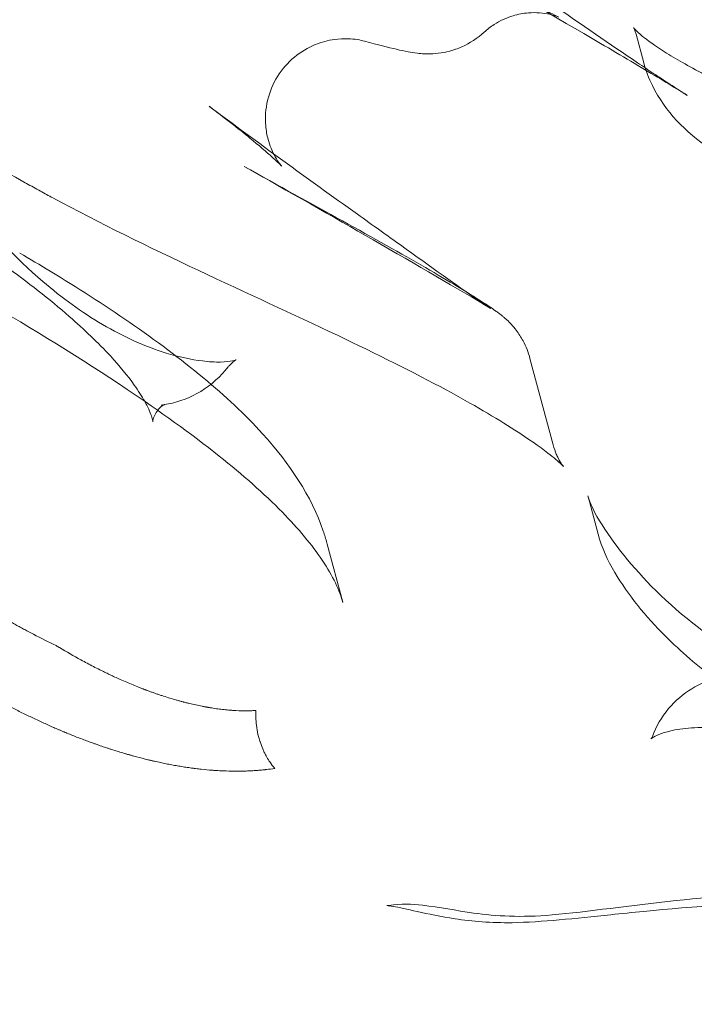
# Model space of a CAD drawing. Extents: x 0 to 1200, y 0 to 487.
# Drawn here: x 692 to 699, y 337 to 347 of the extents above; entities that cross this region are included whole.
import ezdxf

# ---------------------------------------------------------------- set-up
doc = ezdxf.new("R2010")
doc.units = 0
doc.header["$MEASUREMENT"] = 0
doc.header["$PDMODE"] = 64
doc.styles.get("Standard").update_dxf_attribs({"font": 'Helvetica LT 57 Condensed_0.ttf'})
doc.dimstyles.new('FEET-METERS', dxfattribs={"dimtxt": 12, "dimasz": 7, "dimexe": 3, "dimexo": 3, "dimgap": 3, "dimtad": 0, "dimdec": 1, "dimzin": 3, "dimdsep": 46, "dimlunit": 4, "dimtxsty": 'Standard', "dimcen": 0.09, "dimadec": 0, "dimazin": 0, "dimtfac": 2, "dimtdec": 1, "dimtofl": 0, "dimtmove": 0, "dimatfit": 3, "dimfxl": 1, "dimfrac": 2, "dimtolj": 1, "dimtzin": 3, "dimarcsym": 0})

# ---------------------------------------------------------------- blocks, each defined once
blk = doc.blocks.new('*D57')
at = {"color": 0, "lineweight": -2, "transparency": 16777216}
for p, q in [((501.1854, 264.8128), (501.1854, 471.6824)), ((1017.124, 272.5107), (1017.124, 471.6824)), ((508.1854, 468.6824), (647.2112, 468.6824)), ((1010.124, 468.6824), (749.3793, 468.6824))]:
    blk.add_line(p, q, dxfattribs=at)
at = {"color": 0, "lineweight": 0, "transparency": 16777216}
for points in [[(508.1854, 469.8491), (508.1854, 467.5158), (501.1854, 468.6824)], [(1010.124, 469.8491), (1010.124, 467.5158), (1017.124, 468.6824)]]:
    blk.add_solid(points, dxfattribs=at)
at = {"layer": 'DEFPOINTS', "color": 0, "lineweight": 0, "transparency": 16777216}
for p in [(501.1854, 468.6824), (1017.124, 269.5107), (501.1854, 261.8128)]:
    blk.add_point(p, dxfattribs=at)
at = {"color": 0, "lineweight": 0, "transparency": 16777216, "insert": (698.2953, 468.6824), "char_height": 12, "attachment_point": 5}
blk.add_mtext('\\A1;43\'-0" [13.1M]', dxfattribs=at)
blk = doc.blocks.new('*D58')
at = {"color": 0, "lineweight": -2, "transparency": 16777216}
for p, q in [((698.2825, 438.2254), (459.334, 438.2254)), ((462.334, 431.2254), (462.334, 269.7681)), ((462.334, 56.2262), (462.334, 175.8185)), ((797.311, 49.2262), (459.334, 49.2262))]:
    blk.add_line(p, q, dxfattribs=at)
at = {"color": 0, "lineweight": 0, "transparency": 16777216}
for points in [[(461.1673, 431.2254), (463.5006, 431.2254), (462.334, 438.2254)], [(461.1673, 56.2262), (463.5006, 56.2262), (462.334, 49.2262)]]:
    blk.add_solid(points, dxfattribs=at)
at = {"layer": 'DEFPOINTS', "color": 0, "lineweight": 0, "transparency": 16777216}
for p in [(701.2825, 438.2254), (462.334, 49.2262), (800.311, 49.2262)]:
    blk.add_point(p, dxfattribs=at)
at = {"color": 0, "lineweight": 0, "transparency": 16777216, "insert": (462.334, 222.7933), "char_height": 12, "attachment_point": 5, "rotation": 90}
blk.add_mtext('\\A1;32\'-5" [9.9M]', dxfattribs=at)
blk = doc.blocks.new('new block')
at = {"color": 0, "linetype": 'Continuous', "lineweight": 0}
for p, q in [((698.4571, 346.1467), (698.3822, 346.426)), ((697.5779, 342.4394), (697.3529, 343.2793)), ((697.9293, 341.8918), (697.9146, 341.9467)), ((697.9293, 341.8917), (697.9293, 341.8918)), ((698.0143, 341.5747), (697.9293, 341.8917)), ((695.3859, 341.4768), (695.3826, 341.4888)), ((695.3859, 341.4767), (695.3859, 341.4768)), ((695.537, 340.9128), (695.3859, 341.4767)), ((695.5376, 340.9104), (695.537, 340.9128))]:
    blk.add_line(p, q, dxfattribs=at)
for points, knots in [([(697.5661, 346.719), (697.8441, 346.5237), (698.1348, 346.3234), (698.4505, 346.1112), (698.5046, 346.0752), (698.6036, 346.0095), (698.6493, 345.9793), (698.7477, 345.9149), (698.7954, 345.8841), (698.8514, 345.8481), (698.8666, 345.8384), (698.8764, 345.8322), (698.8778, 345.8314), (698.8778, 345.8314), (698.8746, 345.8334), (698.8558, 345.8451), (698.8294, 345.8615), (698.7418, 345.9153), (698.6684, 345.96), (698.43, 346.1037), (698.2406, 346.2162), (697.6082, 346.5875), (697.1158, 346.8709), (695.8562, 347.5889), (695.0542, 348.0411), (693.1683, 349.0982), (692.0412, 349.7253), (690.6039, 350.5283), (690.3602, 350.6646), (690.1142, 350.8026)], [0, 0, 0, 0, 1.01929, 1.01929, 1.235421, 1.235421, 1.440505, 1.440505, 1.735588, 1.735588, 1.970942, 1.970942, 2.07645, 2.07645, 2.235569, 2.235569, 2.60636, 2.60636, 3.208792, 3.208792, 4.400773, 4.400773, 6.928669, 6.928669, 10.538728, 10.538728, 14.9973, 14.9973, 15.893719, 15.893719, 15.893719, 15.893719]), ([(692.4558, 344.984), (691.4458, 345.5504), (690.358, 346.1566), (688.1495, 347.3897), (687.0222, 348.0212), (684.882, 349.2465), (683.8775, 349.8327), (682.8804, 350.427)], [0, 0, 0, 0, 4.345557, 4.345557, 8.316353, 8.316353, 11.812177, 11.812177, 11.812177, 11.812177]), ([(697.1308, 346.8672), (697.2327, 346.8092), (697.3241, 346.7574), (697.4707, 346.6755), (697.5291, 346.6436), (697.6062, 346.603), (697.631, 346.5911), (697.6338, 346.5898), (697.6339, 346.5898), (697.6339, 346.5898), (697.6261, 346.5939), (697.5856, 346.6069), (697.5671, 346.6124), (697.5166, 346.6235), (697.483, 346.6291), (697.4122, 346.6343), (697.3752, 346.6344), (697.2886, 346.6274), (697.2378, 346.618), (697.1246, 346.584), (697.0621, 346.5552), (696.971, 346.4965), (696.9385, 346.4714), (696.9084, 346.4438)], [0, 0, 0, 0, 0.58929, 0.58929, 1.125312, 1.125312, 1.568458, 1.568458, 1.592865, 1.592865, 1.852522, 1.852522, 1.978955, 1.978955, 2.115218, 2.115218, 2.238495, 2.238495, 2.399132, 2.399132, 2.606219, 2.606219, 2.730422, 2.730422, 2.730422, 2.730422]), ([(696.9084, 346.4438), (696.8443, 346.3851), (696.7695, 346.3365), (696.6716, 346.2935), (696.6522, 346.2858), (696.6326, 346.279)], [0, 0, 0, 0, 0.2650221, 0.2650221, 0.3291739, 0.3291739, 0.3291739, 0.3291739]), ([(698.3823, 346.4257), (698.3724, 346.4626), (698.3583, 346.4855), (698.3564, 346.4884), (698.3563, 346.4885), (698.3563, 346.4885), (698.3785, 346.4602), (698.4725, 346.3809), (698.5381, 346.3324), (698.719, 346.2143), (698.8437, 346.1411), (699.1597, 345.9718), (699.3631, 345.8726), (699.8549, 345.6574), (700.157, 345.5418), (700.8451, 345.3318), (701.2461, 345.2439), (701.8227, 345.1838), (702.0006, 345.1742), (702.1764, 345.1735)], [0, 0, 0, 0, 0.466184, 0.466184, 0.501374, 0.501374, 1.075741, 1.075741, 1.590799, 1.590799, 2.225727, 2.225727, 3.028548, 3.028548, 4.042224, 4.042224, 5.248462, 5.248462, 5.781907, 5.781907, 5.781907, 5.781907]), ([(695.7475, 346.3572), (695.7288, 346.3623), (695.7053, 346.3677), (695.6517, 346.3764), (695.6211, 346.3796), (695.5467, 346.3824), (695.5016, 346.3804), (695.3939, 346.3654), (695.3303, 346.3484), (695.1975, 346.2941), (695.1282, 346.2525), (695.0036, 346.1488), (694.9476, 346.0845), (694.8595, 345.9428), (694.8266, 345.8636), (694.7881, 345.7017), (694.7821, 345.6169), (694.7932, 345.4907), (694.8012, 345.4462), (694.8124, 345.4042)], [0, 0, 0, 0, 0.100251, 0.100251, 0.206024, 0.206024, 0.348296, 0.348296, 0.547476, 0.547476, 0.787691, 0.787691, 1.039936, 1.039936, 1.293734, 1.293734, 1.547063, 1.547063, 1.687595, 1.687595, 1.687595, 1.687595]), ([(696.6316, 346.2787), (696.5574, 346.2529), (696.479, 346.2388), (696.3529, 346.2318), (696.3018, 346.2348), (696.2255, 346.2433), (696.1965, 346.2482), (696.1301, 346.261), (696.0959, 346.269), (695.9764, 346.2979), (695.8798, 346.3213), (695.7476, 346.3572)], [0, 0, 0, 0, 0.244867, 0.244867, 0.443776, 0.443776, 0.61246, 0.61246, 0.881262, 0.881262, 1.47962, 1.47962, 1.47962, 1.47962]), ([(700.8299, 344.6511), (700.4868, 344.7124), (700.1535, 344.8052), (699.5707, 345.029), (699.3124, 345.1593), (698.8641, 345.4753), (698.6644, 345.6733), (698.5059, 345.9962), (698.4776, 346.0702), (698.4571, 346.1466)], [0, 0, 0, 0, 1.062118, 1.062118, 2.085799, 2.085799, 3.164185, 3.164185, 3.459977, 3.459977, 3.459977, 3.459977]), ([(693.6149, 342.8636), (693.5881, 342.9116), (693.554, 342.9652), (693.4505, 343.11), (693.3711, 343.2061), (693.1647, 343.4296), (693.0288, 343.5596), (692.6907, 343.8545), (692.4781, 344.0203), (691.9734, 344.3839), (691.6717, 344.5798), (690.9734, 345.0066), (690.5689, 345.2337), (689.9069, 345.5797), (689.637, 345.7126), (689.3857, 345.8264)], [0.438755, 0.438755, 0.438755, 0.438755, 0.732629, 0.732629, 1.201866, 1.201866, 1.818468, 1.818468, 2.635295, 2.635295, 3.698828, 3.698828, 5.104651, 5.104651, 6.099672, 6.099672, 6.099672, 6.099672]), ([(694.8124, 345.4043), (694.8203, 345.3746), (694.83, 345.346), (694.8499, 345.2963), (694.86, 345.2745), (694.8859, 345.2246), (694.9017, 345.1998), (694.9231, 345.169), (694.9303, 345.1597), (694.9403, 345.1473), (694.9425, 345.1449), (694.9425, 345.1449), (694.9425, 345.1449), (694.9421, 345.1454), (694.9369, 345.1509), (694.9133, 345.1747), (694.8865, 345.2004), (694.797, 345.2817), (694.7216, 345.3466), (694.5219, 345.5106), (694.3882, 345.6154), (694.2402, 345.7255)], [0, 0, 0, 0, 0.099316, 0.099316, 0.186322, 0.186322, 0.323165, 0.323165, 0.434144, 0.434144, 0.558001, 0.558001, 0.565683, 0.565683, 0.761593, 0.761593, 1.13722, 1.13722, 1.794149, 1.794149, 2.664815, 2.664815, 2.664815, 2.664815]), ([(695.5376, 340.9104), (695.5075, 341.0228), (695.4407, 341.167), (695.2387, 341.4683), (695.1063, 341.6275), (694.7737, 341.967), (694.5641, 342.1511), (694.0622, 342.5512), (693.7581, 342.7687), (692.9996, 343.2786), (692.5282, 343.5686), (691.4373, 344.1932), (690.8017, 344.5272), (689.6836, 345.0448), (689.174, 345.2522), (688.7456, 345.3859)], [0, 0, 0, 0, 0.862503, 0.862503, 1.684009, 1.684009, 2.614834, 2.614834, 3.760877, 3.760877, 5.398722, 5.398722, 7.539081, 7.539081, 9.365195, 9.365195, 9.365195, 9.365195]), ([(694.5814, 345.1421), (694.9094, 344.9564), (695.2353, 344.7777), (695.8306, 344.4488), (696.1079, 344.294), (696.5667, 344.0285), (696.755, 343.9141), (696.937, 343.797), (696.98, 343.7683), (697.0285, 343.7339), (697.0388, 343.7265), (697.059, 343.7114), (697.0684, 343.7042), (697.087, 343.6892), (697.0947, 343.6828), (697.1114, 343.6685), (697.1201, 343.6607), (697.1428, 343.6394), (697.1577, 343.6245), (697.1882, 343.5911), (697.204, 343.5723), (697.2434, 343.5205), (697.2658, 343.4858), (697.3142, 343.3961), (697.3371, 343.3385), (697.353, 343.2794)], [0, 0, 0, 0, 1.143936, 1.143936, 2.290381, 2.290381, 3.419471, 3.419471, 3.911137, 3.911137, 4.047785, 4.047785, 4.150425, 4.150425, 4.209361, 4.209361, 4.259881, 4.259881, 4.331394, 4.331394, 4.40771, 4.40771, 4.531901, 4.531901, 4.715745, 4.715745, 4.715745, 4.715745]), ([(696.9732, 343.7633), (696.6524, 343.9543), (696.2533, 344.1869), (695.4396, 344.6548), (695.0173, 344.8952), (694.5815, 345.1421)], [0, 0, 0, 0, 2.203034, 2.203034, 4.24418, 4.24418, 4.24418, 4.24418]), ([(697.678, 342.23), (697.678, 342.23), (697.6695, 342.2394), (697.6295, 342.2771), (697.5846, 342.3158), (697.4447, 342.4238), (697.3349, 342.5009), (697.0212, 342.7029), (696.7937, 342.8359), (696.2268, 343.1422), (695.8667, 343.3213), (695.0592, 343.7055), (694.5961, 343.9167), (693.6604, 344.3566), (693.1785, 344.5914), (692.6834, 344.8584), (692.6435, 344.8801), (692.6037, 344.9019)], [0.675219, 0.675219, 0.675219, 0.675219, 1.003663, 1.003663, 1.550483, 1.550483, 2.330617, 2.330617, 3.449228, 3.449228, 4.827568, 4.827568, 6.363618, 6.363618, 7.942585, 7.942585, 8.081541, 8.081541, 8.081541, 8.081541]), ([(691.8669, 344.8148), (692.1079, 344.524), (692.3606, 344.2546), (692.8121, 343.8661), (693.0059, 343.7253), (693.4099, 343.488), (693.6229, 343.3928), (693.8225, 343.3313)], [0, 0, 0, 0, 1.270747, 1.270747, 2.150488, 2.150488, 3.059597, 3.059597, 3.059597, 3.059597]), ([(696.0956, 344.3799), (696.395, 344.1651), (696.6583, 343.9757), (696.8664, 343.8333), (696.9019, 343.8094), (696.9542, 343.775), (696.9735, 343.7631), (696.9735, 343.7631), (696.9735, 343.7631), (696.9733, 343.7632)], [0, 0, 0, 0, 1.535018, 1.535018, 1.92101, 1.92101, 2.300429, 2.300429, 2.320447, 2.320447, 2.320447, 2.320447]), ([(692.6971, 344.1262), (693.2202, 343.8099), (693.7373, 343.4611), (694.3947, 342.9163), (694.589, 342.7363), (695.0203, 342.2586), (695.2322, 341.9438), (695.3606, 341.5658), (695.3723, 341.5274), (695.3827, 341.4886)], [0, 0, 0, 0, 1.833953, 1.833953, 2.678396, 2.678396, 3.984892, 3.984892, 4.130964, 4.130964, 4.130964, 4.130964]), ([(693.8222, 343.3313), (693.947, 343.2929), (694.0683, 343.2668), (694.2397, 343.2461), (694.2995, 343.2432), (694.401, 343.245), (694.4422, 343.2503), (694.4673, 343.2554)], [0, 0, 0, 0, 0.563138, 0.563138, 0.908754, 0.908754, 1.26741, 1.26741, 1.26741, 1.26741]), ([(694.4673, 343.2554), (694.4916, 343.2603), (694.5018, 343.2647), (694.5018, 343.2647), (694.5001, 343.264), (694.4865, 343.2564), (694.4591, 343.2372), (694.431, 343.2044), (694.428, 343.2007), (694.425, 343.1969)], [0, 0, 0, 0, 0.338736, 0.338736, 0.480764, 0.480764, 0.985398, 0.985398, 1.047488, 1.047488, 1.047488, 1.047488]), ([(694.4252, 343.1971), (694.3526, 343.1041), (694.2614, 343.0214), (694.0623, 342.9004), (693.9544, 342.8587), (693.8222, 342.8322), (693.7993, 342.8284), (693.7764, 342.8255)], [0, 0, 0, 0, 0.3834414, 0.3834414, 0.7407947, 0.7407947, 0.8145657, 0.8145657, 0.8145657, 0.8145657]), ([(693.6872, 342.6975), (693.6797, 342.7255), (693.663, 342.7712), (693.6289, 342.8378), (693.6222, 342.8505), (693.6149, 342.8636)], [0, 0, 0, 0, 0.3585985, 0.3585985, 0.4387555, 0.4387555, 0.4387555, 0.4387555]), ([(693.7769, 342.8256), (693.799, 342.8285), (693.8089, 342.8321), (693.8089, 342.8321), (693.8087, 342.832), (693.8057, 342.8308), (693.7905, 342.8235), (693.7473, 342.7866), (693.7197, 342.7485), (693.6985, 342.6962), (693.6953, 342.6785), (693.6943, 342.6694)], [0, 0, 0, 0, 0.255343, 0.255343, 0.288228, 0.288228, 0.592606, 0.592606, 1.037555, 1.037555, 1.317805, 1.317805, 1.317805, 1.317805]), ([(693.6942, 342.6694), (693.694, 342.6671), (693.6938, 342.6654), (693.6938, 342.6632), (693.6938, 342.6627), (693.6938, 342.6627)], [1.3183741, 1.3183741, 1.3183741, 1.3183741, 1.3888268, 1.3888268, 1.4549774, 1.4549774, 1.4549774, 1.4549774]), ([(697.6084, 342.3505), (697.6143, 342.3367), (697.6201, 342.3242), (697.6404, 342.2839), (697.6534, 342.2638), (697.6724, 342.2364), (697.6775, 342.2306), (697.678, 342.23), (697.678, 342.23), (697.678, 342.23)], [0.1429323, 0.1429323, 0.1429323, 0.1429323, 0.2206813, 0.2206813, 0.4256278, 0.4256278, 0.661451, 0.661451, 0.6752195, 0.6752195, 0.6752195, 0.6752195]), ([(698.0029, 341.7454), (698.129, 341.5276), (698.3101, 341.2934), (698.7729, 340.8247), (699.0679, 340.5869), (699.7871, 340.1348), (700.2359, 339.9268), (700.7579, 339.7667), (700.8025, 339.7535), (700.8474, 339.7409)], [0, 0, 0, 0, 1.189161, 1.189161, 2.50253, 2.50253, 4.049459, 4.049459, 4.193087, 4.193087, 4.193087, 4.193087]), ([(698.0465, 312.1215), (698.0465, 312.1215), (698.0465, 312.1215), (698.0464, 312.1217), (698.0368, 312.1343), (697.9661, 312.2201), (697.8094, 312.3971), (697.4672, 312.8877), (697.2859, 313.1927), (696.8036, 314.1247), (696.4963, 314.8555), (696.0074, 316.5003), (695.805, 317.3939), (695.6045, 319.307), (695.6078, 320.3211), (695.7776, 322.4003), (695.9636, 323.4522), (695.9143, 324.8238), (695.8552, 325.2285), (695.5292, 326.2724), (695.1905, 326.9647), (694.4612, 328.3197), (694.0781, 328.9925), (693.1512, 330.68), (692.6085, 331.7196), (691.5231, 334.1435), (691.0423, 335.5453), (690.1923, 338.2445), (689.7856, 339.5499), (689.2202, 341.0169), (689.1611, 341.1678), (689.1008, 341.3192)], [4.822297, 4.822297, 4.822297, 4.822297, 4.831173, 4.831173, 5.857632, 5.857632, 8.954499, 8.954499, 12.430125, 12.430125, 17.707832, 17.707832, 22.291622, 22.291622, 26.659707, 26.659707, 31.44455, 31.44455, 33.511816, 33.511816, 36.306228, 36.306228, 38.839384, 38.839384, 42.520725, 42.520725, 47.246344, 47.246344, 51.904015, 51.904015, 52.436381, 52.436381, 52.436381, 52.436381]), ([(692.4398, 340.6534), (692.433, 340.6571), (692.4261, 340.6609), (692.412, 340.6686), (692.4048, 340.6725), (692.3832, 340.6844), (692.3689, 340.6924), (692.3402, 340.7086), (692.3257, 340.7168), (692.3087, 340.7265), (692.3062, 340.728), (692.3037, 340.7294)], [-164.096346, -164.096346, -164.096346, -164.096346, -163.48048, -163.48048, -162.834312, -162.834312, -161.541977, -161.541977, -160.249641, -160.249641, -160.023429, -160.023429, -160.023429, -160.023429]), ([(692.4835, 340.6299), (692.4762, 340.6338), (692.4691, 340.6376), (692.4549, 340.6452), (692.4479, 340.649), (692.4404, 340.6531), (692.4401, 340.6532), (692.4398, 340.6534)], [-165.418984, -165.418984, -165.418984, -165.418984, -164.772816, -164.772816, -164.126648, -164.126648, -164.096346, -164.096346, -164.096346, -164.096346]), ([(692.7883, 340.4729), (692.8572, 340.4317), (692.9265, 340.392), (693.0365, 340.3319), (693.077, 340.3103), (693.1378, 340.279), (693.1581, 340.2687), (693.1887, 340.2534), (693.1989, 340.2484), (693.2191, 340.2384), (693.2292, 340.2335), (693.2462, 340.2253), (693.2531, 340.222), (693.2601, 340.2187)], [1.03061, 1.03061, 1.03061, 1.03061, 7.452727, 7.452727, 11.179091, 11.179091, 13.042272, 13.042272, 13.973863, 13.973863, 14.905454, 14.905454, 15.516739, 15.516739, 15.516739, 15.516739]), ([(693.2704, 340.2137), (693.2706, 340.2137), (693.2707, 340.2136), (693.2812, 340.2086), (693.2914, 340.2038), (693.3182, 340.1913), (693.3348, 340.1837), (693.3515, 340.1761)], [15.823962, 15.823962, 15.823962, 15.823962, 15.837045, 15.837045, 16.768636, 16.768636, 18.27942, 18.27942, 18.27942, 18.27942]), ([(698.5406, 339.61), (698.5763, 339.7072), (698.6301, 339.801), (698.761, 339.9573), (698.8386, 340.0232), (699.0052, 340.1252), (699.096, 340.1621), (699.278, 340.2118), (699.3711, 340.2244), (699.5372, 340.2339), (699.6119, 340.2332), (699.6876, 340.2292)], [0, 0, 0, 0, 0.330605, 0.330605, 0.64513, 0.64513, 0.962782, 0.962782, 1.301253, 1.301253, 1.578502, 1.578502, 1.578502, 1.578502]), ([(691.8608, 340.1516), (691.8649, 340.1491), (691.8691, 340.1466), (691.89, 340.134), (691.9068, 340.1241), (691.9324, 340.109), (691.941, 340.1039), (691.9581, 340.0939), (691.9666, 340.089), (691.9835, 340.0792), (691.992, 340.0743), (692.0089, 340.0645), (692.0174, 340.0597), (692.0345, 340.0499), (692.0433, 340.0449), (692.0605, 340.0352), (692.0689, 340.0304), (692.0945, 340.016), (692.1117, 340.0065), (692.1374, 339.9923), (692.1459, 339.9876), (692.163, 339.9782), (692.1718, 339.9734), (692.1849, 339.9663), (692.1892, 339.964), (692.1978, 339.9593), (692.2021, 339.957), (692.2146, 339.9503), (692.2222, 339.9462), (692.2346, 339.9396), (692.2389, 339.9373), (692.2475, 339.9328), (692.2604, 339.9259), (692.2733, 339.9191), (692.2992, 339.9056), (692.3165, 339.8966), (692.3511, 339.8788), (692.3685, 339.8699), (692.4031, 339.8525), (692.4203, 339.8439), (692.4558, 339.8263), (692.4732, 339.8178), (692.5082, 339.8009), (692.5257, 339.7925), (692.5615, 339.7755), (692.5798, 339.767), (692.5981, 339.7585)], [-88.289457, -88.289457, -88.289457, -88.289457, -87.908968, -87.908968, -86.366705, -86.366705, -85.595574, -85.595574, -84.824443, -84.824443, -84.053312, -84.053312, -83.28218, -83.28218, -82.511049, -82.511049, -81.739918, -81.739918, -80.197655, -80.197655, -79.426524, -79.426524, -78.655393, -78.655393, -78.269827, -78.269827, -77.884261, -77.884261, -77.11313, -77.11313, -76.727564, -76.727564, -76.341999, -75.570867, -75.570867, -74.028605, -74.028605, -72.486342, -72.486342, -70.94408, -70.94408, -69.401817, -69.401817, -67.859554, -67.859554, -66.251882, -66.251882, -66.251882, -66.251882]), ([(693.3515, 340.1761), (693.3553, 340.1744), (693.3592, 340.1726), (693.4042, 340.1524), (693.4454, 340.1346), (693.5073, 340.1088), (693.528, 340.1004), (693.5591, 340.0881), (693.5694, 340.084), (693.585, 340.0779), (693.5902, 340.0759), (693.5979, 340.0729), (693.6006, 340.0719), (693.6062, 340.0698), (693.6091, 340.0687), (693.6145, 340.0666), (693.6171, 340.0657), (693.6221, 340.0638), (693.6244, 340.0629), (693.629, 340.0612), (693.6314, 340.0603), (693.6365, 340.0584), (693.6392, 340.0574), (693.6521, 340.0526), (693.6625, 340.0487), (693.6833, 340.0412), (693.6938, 340.0375), (693.7094, 340.032), (693.7146, 340.0302), (693.725, 340.0265), (693.7306, 340.0246), (693.7411, 340.021), (693.7462, 340.0193), (693.7563, 340.0159), (693.7613, 340.0142), (693.777, 340.0089), (693.7874, 340.0055), (693.8186, 339.9954), (693.8394, 339.9888), (693.8811, 339.9761), (693.9019, 339.97), (693.9331, 339.9611), (693.9435, 339.9582), (693.9591, 339.9539), (693.9643, 339.9525), (693.9744, 339.9498), (693.9796, 339.9484), (693.9874, 339.9464), (693.9901, 339.9457), (693.9957, 339.9442), (693.9986, 339.9434), (694.007, 339.9413), (694.0119, 339.94), (694.0228, 339.9373), (694.0284, 339.9359), (694.0388, 339.9333), (694.044, 339.932), (694.0699, 339.9258), (694.0905, 339.921), (694.1317, 339.912), (694.1522, 339.9078), (694.1778, 339.9027), (694.1829, 339.9018), (694.1932, 339.8998), (694.1988, 339.8988), (694.2067, 339.8973), (694.2092, 339.8968), (694.2144, 339.8959), (694.217, 339.8954), (694.2224, 339.8945), (694.2251, 339.894), (694.2304, 339.8931), (694.2329, 339.8927), (694.2405, 339.8914), (694.2452, 339.8906), (694.255, 339.8889), (694.2601, 339.8881), (694.2753, 339.8857), (694.2853, 339.8842), (694.3154, 339.8798), (694.3354, 339.8771), (694.375, 339.8723), (694.3947, 339.8702), (694.4241, 339.8675), (694.4338, 339.8667), (694.4483, 339.8655), (694.4531, 339.8652), (694.4605, 339.8646), (694.4631, 339.8644), (694.468, 339.8641), (694.4704, 339.8639), (694.5094, 339.8614), (694.5454, 339.8601), (694.5805, 339.8599)], [18.27942, 18.27942, 18.27942, 18.27942, 18.631818, 18.631818, 22.358181, 22.358181, 24.221363, 24.221363, 25.152954, 25.152954, 25.618749, 25.618749, 25.851647, 25.851647, 26.084545, 26.084545, 26.317442, 26.317442, 26.55034, 26.55034, 26.783238, 26.783238, 27.016136, 27.016136, 27.947726, 27.947726, 28.879317, 28.879317, 29.345113, 29.345113, 29.810908, 29.810908, 30.276704, 30.276704, 30.742499, 30.742499, 31.67409, 31.67409, 33.537272, 33.537272, 35.400453, 35.400453, 36.332044, 36.332044, 36.79784, 36.79784, 37.263635, 37.263635, 37.496533, 37.496533, 37.729431, 37.729431, 38.195226, 38.195226, 38.661022, 38.661022, 39.126817, 39.126817, 40.989999, 40.989999, 42.853181, 42.853181, 43.318976, 43.318976, 43.784771, 43.784771, 44.017669, 44.017669, 44.250567, 44.250567, 44.483465, 44.483465, 44.716362, 44.716362, 45.182158, 45.182158, 45.647953, 45.647953, 46.579544, 46.579544, 48.442726, 48.442726, 50.305908, 50.305908, 51.237498, 51.237498, 51.703294, 51.703294, 51.936192, 51.936192, 52.169089, 52.169089, 55.717655, 55.717655, 55.717655, 55.717655]), ([(694.5805, 339.8599), (694.5823, 339.8599), (694.584, 339.8599), (694.6042, 339.8598), (694.6224, 339.86), (694.6573, 339.8611), (694.6742, 339.8618), (694.6908, 339.8628)], [55.717655, 55.717655, 55.717655, 55.717655, 55.895453, 55.895453, 57.758635, 57.758635, 59.527673, 59.527673, 59.527673, 59.527673]), ([(694.6928, 339.844), (694.6924, 339.8234), (694.6928, 339.8029), (694.6946, 339.769), (694.6956, 339.7554), (694.697, 339.742)], [0.390593, 0.390593, 0.390593, 0.390593, 1.666867, 1.666867, 2.53304, 2.53304, 2.53304, 2.53304]), ([(692.5981, 339.7585), (692.6149, 339.7507), (692.6318, 339.7429), (692.6663, 339.7273), (692.684, 339.7194), (692.7059, 339.7097), (692.7101, 339.7078), (692.7144, 339.7059)], [-66.251882, -66.251882, -66.251882, -66.251882, -64.775029, -64.775029, -63.232767, -63.232767, -62.863697, -62.863697, -62.863697, -62.863697]), ([(694.697, 339.742), (694.6982, 339.7295), (694.6997, 339.7172), (694.7026, 339.6966), (694.7039, 339.6882), (694.7054, 339.6799)], [2.53304, 2.53304, 2.53304, 2.53304, 3.333735, 3.333735, 3.888323, 3.888323, 3.888323, 3.888323]), ([(692.7144, 339.7059), (692.7278, 339.7), (692.7413, 339.6941), (692.7637, 339.6844), (692.7728, 339.6805), (692.7906, 339.6729), (692.7995, 339.6691), (692.8173, 339.6616), (692.8262, 339.6579), (692.8413, 339.6516), (692.8475, 339.649), (692.8537, 339.6465)], [-62.863697, -62.863697, -62.863697, -62.863697, -61.690504, -61.690504, -60.919373, -60.919373, -60.148241, -60.148241, -59.37711, -59.37711, -58.828647, -58.828647, -58.828647, -58.828647]), ([(692.8537, 339.6465), (692.8562, 339.6454), (692.8588, 339.6444), (692.8969, 339.6287), (692.9327, 339.6143), (692.987, 339.5932), (693.0055, 339.5861), (693.0241, 339.5791)], [-58.828647, -58.828647, -58.828647, -58.828647, -58.605979, -58.605979, -55.521454, -55.521454, -53.931464, -53.931464, -53.931464, -53.931464]), ([(699.646, 339.63), (699.4043, 339.6816), (699.1714, 339.7046), (698.8974, 339.6944), (698.8214, 339.6858), (698.6553, 339.6541), (698.584, 339.6237), (698.5337, 339.5937), (698.5277, 339.5871), (698.5277, 339.5871)], [0.002663, 0.002663, 0.002663, 0.002663, 0.863113, 0.863113, 1.237523, 1.237523, 1.836336, 1.836336, 2.187322, 2.187322, 2.187322, 2.187322]), ([(693.0241, 339.5791), (693.0415, 339.5725), (693.0589, 339.566), (693.091, 339.5542), (693.1056, 339.5489), (693.1202, 339.5437)], [-53.931464, -53.931464, -53.931464, -53.931464, -52.436928, -52.436928, -51.184095, -51.184095, -51.184095, -51.184095]), ([(693.1527, 339.5321), (693.1633, 339.5284), (693.1739, 339.5247), (693.2025, 339.5149), (693.2204, 339.5088), (693.2482, 339.4995), (693.2574, 339.4965), (693.2754, 339.4906), (693.2846, 339.4876), (693.312, 339.4788), (693.33, 339.4732), (693.3662, 339.462), (693.3843, 339.4565), (693.4115, 339.4484), (693.4207, 339.4457), (693.4341, 339.4417), (693.4385, 339.4405), (693.4474, 339.4379), (693.452, 339.4366), (693.4611, 339.434), (693.4655, 339.4327), (693.474, 339.4303), (693.4782, 339.4291), (693.4871, 339.4267), (693.4917, 339.4254), (693.5008, 339.4229), (693.5053, 339.4216), (693.5463, 339.4104), (693.5827, 339.4009), (693.6283, 339.3896), (693.6374, 339.3873), (693.6508, 339.3841), (693.6553, 339.383), (693.6644, 339.3808), (693.669, 339.3797), (693.6778, 339.3776), (693.682, 339.3767), (693.6906, 339.3747), (693.6951, 339.3736), (693.7074, 339.3708), (693.715, 339.3691), (693.7227, 339.3673)], [-50.257181, -50.257181, -50.257181, -50.257181, -49.352403, -49.352403, -47.810141, -47.810141, -47.039009, -47.039009, -46.267878, -46.267878, -44.725615, -44.725615, -43.183353, -43.183353, -42.412221, -42.412221, -42.026656, -42.026656, -41.64109, -41.64109, -41.255524, -41.255524, -40.869959, -40.869959, -40.484393, -40.484393, -40.098828, -40.098828, -37.014302, -37.014302, -36.243171, -36.243171, -35.857605, -35.857605, -35.47204, -35.47204, -35.086474, -35.086474, -34.700908, -34.700908, -34.045693, -34.045693, -34.045693, -34.045693]), ([(694.7332, 339.5646), (694.7338, 339.5628), (694.7343, 339.561), (694.7424, 339.5358), (694.7509, 339.513), (694.7652, 339.479), (694.7703, 339.4676), (694.7757, 339.4563)], [6.53921, 6.53921, 6.53921, 6.53921, 6.66747, 6.66747, 8.334337, 8.334337, 9.18059, 9.18059, 9.18059, 9.18059]), ([(698.5277, 339.5871), (698.5277, 339.5871), (698.5286, 339.588), (698.5329, 339.5938), (698.5378, 339.6025), (698.5406, 339.6099)], [2.1873216, 2.1873216, 2.1873216, 2.1873216, 2.3216354, 2.3216354, 2.6441348, 2.6441348, 2.6441348, 2.6441348]), ([(694.7757, 339.4563), (694.781, 339.4454), (694.7865, 339.4346), (694.7946, 339.4195), (694.797, 339.4151), (694.7995, 339.4108)], [9.18059, 9.18059, 9.18059, 9.18059, 10.001205, 10.001205, 10.336604, 10.336604, 10.336604, 10.336604]), ([(693.7227, 339.3673), (693.7241, 339.367), (693.7254, 339.3667), (693.7358, 339.3644), (693.745, 339.3624), (693.7633, 339.3584), (693.7724, 339.3565), (693.7999, 339.3507), (693.8181, 339.347), (693.8456, 339.3417), (693.8549, 339.3398), (693.8733, 339.3364), (693.8824, 339.3347), (693.9098, 339.3297), (693.9281, 339.3265), (693.9646, 339.3204), (693.9827, 339.3174), (694.0193, 339.3118), (694.0377, 339.3091), (694.065, 339.3054), (694.0739, 339.3041), (694.0876, 339.3024), (694.092, 339.3018), (694.1006, 339.3007), (694.105, 339.3001), (694.1185, 339.2985), (694.1276, 339.2974), (694.1458, 339.2952), (694.1548, 339.2942), (694.2001, 339.2893), (694.2362, 339.286), (694.2765, 339.2829), (694.281, 339.2825), (694.2901, 339.2819), (694.2948, 339.2816), (694.3039, 339.2809), (694.3083, 339.2806), (694.3173, 339.2801), (694.3217, 339.2798), (694.3351, 339.279), (694.344, 339.2785), (694.3615, 339.2776), (694.3703, 339.2772), (694.4144, 339.2753), (694.4496, 339.2744), (694.5016, 339.274), (694.5189, 339.274), (694.5446, 339.2743), (694.553, 339.2744), (694.5699, 339.2747), (694.5784, 339.2749), (694.5953, 339.2754), (694.6038, 339.2757), (694.6206, 339.2764), (694.629, 339.2768), (694.6397, 339.2773), (694.6422, 339.2774), (694.6448, 339.2775)], [-34.045693, -34.045693, -34.045693, -34.045693, -33.929777, -33.929777, -33.158646, -33.158646, -32.387515, -32.387515, -30.845252, -30.845252, -30.074121, -30.074121, -29.302989, -29.302989, -27.760727, -27.760727, -26.218464, -26.218464, -24.676202, -24.676202, -23.90507, -23.90507, -23.519505, -23.519505, -23.133939, -23.133939, -22.362808, -22.362808, -21.591676, -21.591676, -18.507151, -18.507151, -18.121586, -18.121586, -17.73602, -17.73602, -17.350454, -17.350454, -16.964889, -16.964889, -16.193757, -16.193757, -15.422626, -15.422626, -12.338101, -12.338101, -10.795838, -10.795838, -10.024707, -10.024707, -9.253576, -9.253576, -8.482444, -8.482444, -7.711313, -7.711313, -7.47519, -7.47519, -7.47519, -7.47519]), ([(694.7995, 339.4108), (694.8092, 339.3936), (694.8197, 339.3767), (694.8451, 339.3397), (694.8605, 339.3198), (694.8771, 339.301)], [10.336604, 10.336604, 10.336604, 10.336604, 11.668072, 11.668072, 13.33494, 13.33494, 13.33494, 13.33494]), ([(694.6448, 339.2775), (694.6588, 339.2783), (694.6728, 339.2791), (694.6931, 339.2805), (694.6995, 339.281), (694.706, 339.2814)], [-7.47519, -7.47519, -7.47519, -7.47519, -6.16905, -6.16905, -5.569209, -5.569209, -5.569209, -5.569209]), ([(694.706, 339.2814), (694.7078, 339.2816), (694.7096, 339.2817), (694.7197, 339.2825), (694.7278, 339.2832), (694.752, 339.2854), (694.768, 339.2869), (694.7858, 339.2889), (694.7877, 339.2891), (694.7895, 339.2893)], [-5.569209, -5.569209, -5.569209, -5.569209, -5.397919, -5.397919, -4.626788, -4.626788, -3.084525, -3.084525, -2.899752, -2.899752, -2.899752, -2.899752]), ([(695.983, 337.9715), (696.1028, 337.9903), (696.2085, 337.9839), (696.4772, 337.9548), (696.6332, 337.9219), (697.0262, 337.8671), (697.2631, 337.8526), (697.9126, 337.91), (698.3299, 337.9717), (699.1889, 338.0637), (699.641, 338.0996), (700.1, 338.1153)], [0, 0, 0, 0, 0.607541, 0.607541, 1.630506, 1.630506, 2.932474, 2.932474, 4.398589, 4.398589, 5.797299, 5.797299, 5.797299, 5.797299]), ([(700.0179, 338.0125), (699.4722, 337.9993), (698.9383, 337.96), (698.348, 337.9032), (698.2407, 337.8923), (698.1358, 337.8815)], [0, 0, 0, 0, 1.672771, 1.672771, 2.053574, 2.053574, 2.053574, 2.053574]), ([(698.1358, 337.8815), (697.7897, 337.8459), (697.4723, 337.8092), (696.981, 337.8008), (696.7912, 337.8169), (696.4885, 337.8628), (696.3644, 337.8893), (696.1626, 337.9339), (696.0806, 337.9525), (695.9976, 337.9666), (695.9766, 337.9688), (695.9646, 337.9695), (695.963, 337.9695), (695.963, 337.9695), (695.9697, 337.9694), (695.9831, 337.9715)], [2.053577, 2.053577, 2.053577, 2.053577, 3.31116, 3.31116, 4.159199, 4.159199, 4.868322, 4.868322, 5.510884, 5.510884, 5.854549, 5.854549, 5.974012, 5.974012, 6.213026, 6.213026, 6.213026, 6.213026])]:
    blk.add_open_spline(points, degree=3, knots=knots, dxfattribs=at)
for points in [[(696.9084, 346.4438), (696.9084, 346.4438), (696.9084, 346.4438), (696.9084, 346.4438)], [(698.3823, 346.4258), (698.3823, 346.4258), (698.3823, 346.4257), (698.3823, 346.4257)], [(695.7475, 346.3572), (695.7475, 346.3572), (695.7476, 346.3572), (695.7476, 346.3572)], [(696.6326, 346.279), (696.6323, 346.2789), (696.6319, 346.2788), (696.6316, 346.2786)], [(698.4571, 346.1467), (698.4571, 346.1467), (698.4571, 346.1466), (698.4571, 346.1466)], [(694.2402, 345.7255), (694.2403, 345.7255), (694.2404, 345.7254), (694.2404, 345.7254)], [(694.2404, 345.7254), (694.7144, 345.3727), (695.1936, 345.0227), (695.6784, 344.6782)], [(694.8124, 345.4043), (694.8124, 345.4042), (694.8124, 345.4042), (694.8124, 345.4042)], [(694.5814, 345.1421), (694.5815, 345.1421), (694.5815, 345.1421), (694.5815, 345.1421)], [(692.4684, 344.9769), (692.4642, 344.9792), (692.46, 344.9816), (692.4558, 344.984)], [(692.6037, 344.9019), (692.5584, 344.9268), (692.5133, 344.9519), (692.4684, 344.977)], [(695.6786, 344.678), (695.6786, 344.6781), (695.6785, 344.6781), (695.6784, 344.6782)], [(695.6786, 344.678), (695.7531, 344.6251), (695.826, 344.573), (695.8972, 344.5221)], [(695.8972, 344.5221), (695.8972, 344.5221), (695.8972, 344.5221), (695.8972, 344.5221)], [(695.8972, 344.5221), (695.9649, 344.4737), (696.0311, 344.4262), (696.0956, 344.3799)], [(696.0956, 344.3799), (696.0956, 344.3799), (696.0956, 344.3799), (696.0956, 344.3799)], [(692.4025, 344.3011), (692.5011, 344.2437), (692.5994, 344.1854), (692.6971, 344.1262)], [(692.6971, 344.1262), (692.6971, 344.1262), (692.6971, 344.1262), (692.6971, 344.1262)], [(696.9733, 343.7632), (696.9733, 343.7632), (696.9732, 343.7632), (696.9732, 343.7633)], [(693.8225, 343.3313), (693.8224, 343.3313), (693.8223, 343.3313), (693.8222, 343.3314)], [(694.4674, 343.2554), (694.4674, 343.2554), (694.4674, 343.2554), (694.4673, 343.2554)], [(697.353, 343.2794), (697.353, 343.2794), (697.353, 343.2794), (697.353, 343.2794)], [(694.425, 343.1969), (694.4251, 343.1969), (694.4251, 343.197), (694.4252, 343.1971)], [(693.7769, 342.8256), (693.7767, 342.8256), (693.7766, 342.8255), (693.7764, 342.8255)], [(693.6938, 342.6627), (693.6938, 342.6627), (693.6935, 342.6739), (693.6871, 342.6976)], [(693.6872, 342.6975), (693.6872, 342.6976), (693.6871, 342.6976), (693.6871, 342.6976)], [(693.6943, 342.6694), (693.6942, 342.6694), (693.6942, 342.6694), (693.6942, 342.6694)], [(697.5779, 342.4395), (697.5779, 342.4395), (697.5779, 342.4394), (697.5779, 342.4394)], [(697.5779, 342.4395), (697.5869, 342.4061), (697.5976, 342.3759), (697.6084, 342.3505)], [(697.6084, 342.3505), (697.6084, 342.3505), (697.6084, 342.3505), (697.6084, 342.3505)], [(697.9146, 341.9467), (697.9146, 341.9467), (697.9146, 341.9467), (697.9146, 341.9467)], [(697.9146, 341.9467), (697.928, 341.8967), (697.9568, 341.8252), (698.0029, 341.7455)], [(698.0029, 341.7455), (698.0029, 341.7454), (698.0029, 341.7454), (698.0029, 341.7454)], [(698.0143, 341.5748), (698.0143, 341.5748), (698.0143, 341.5747), (698.0143, 341.5747)], [(698.1745, 341.2031), (698.1049, 341.3187), (698.0493, 341.4439), (698.0143, 341.5748)], [(695.3826, 341.4888), (695.3827, 341.4888), (695.3827, 341.4887), (695.3827, 341.4886)], [(698.1745, 341.2031), (698.1745, 341.2031), (698.1745, 341.2031), (698.1745, 341.2031)], [(698.6676, 340.5826), (698.4742, 340.7754), (698.3066, 340.9837), (698.1745, 341.2031)], [(695.5376, 340.9104), (695.5376, 340.9104), (695.5376, 340.9104), (695.5376, 340.9104)], [(692.5357, 340.6025), (692.5182, 340.6115), (692.5009, 340.6207), (692.4835, 340.6299)], [(692.7551, 340.4928), (692.6815, 340.5279), (692.6084, 340.5645), (692.5357, 340.6025)], [(698.6677, 340.5826), (698.6677, 340.5826), (698.6677, 340.5826), (698.6677, 340.5826)], [(699.1605, 340.1596), (698.9822, 340.2925), (698.8166, 340.4342), (698.6677, 340.5826)], [(692.7551, 340.4928), (692.7662, 340.4861), (692.7772, 340.4795), (692.7883, 340.4729)], [(693.2601, 340.2187), (693.2635, 340.217), (693.267, 340.2154), (693.2704, 340.2137)], [(693.2704, 340.2137), (693.2704, 340.2137), (693.2704, 340.2137), (693.2704, 340.2137)], [(694.6908, 339.8628), (694.6916, 339.8629), (694.6925, 339.863), (694.6934, 339.863)], [(694.6934, 339.863), (694.6931, 339.8567), (694.6929, 339.8503), (694.6928, 339.844)], [(694.6934, 339.863), (694.6934, 339.863), (694.6934, 339.863), (694.6934, 339.863)], [(694.7054, 339.6799), (694.7122, 339.6401), (694.7215, 339.6018), (694.7332, 339.5646)], [(693.1202, 339.5437), (693.131, 339.5398), (693.1419, 339.5359), (693.1527, 339.5321)], [(698.5406, 339.6099), (698.5406, 339.6099), (698.5406, 339.61), (698.5406, 339.61)], [(694.7895, 339.2893), (694.7914, 339.2895), (694.7933, 339.2898), (694.7952, 339.29)], [(694.7952, 339.29), (694.823, 339.2932), (694.8503, 339.2968), (694.8771, 339.301)], [(695.983, 337.9715), (695.9831, 337.9715), (695.9831, 337.9715), (695.9831, 337.9715)], [(698.1358, 337.8815), (698.1358, 337.8815), (698.1358, 337.8815), (698.1358, 337.8815)]]:
    blk.add_open_spline(points, degree=3, dxfattribs=at)
blk = doc.blocks.new('b311314r0')
at = {"lineweight": 0}
blk.add_blockref('new block', (439.7194, 361.1972), dxfattribs=at)

msp = doc.modelspace()

# ---------------------------------------------------------------- block references
at = {"lineweight": 0}
msp.add_blockref('b311314r0', (-439.7194, -361.1972), dxfattribs=at)

# ---------------------------------------------------------------- dimensions: what is measured, and where the dimension line sits
dim = msp.add_linear_dim(base=(501.1854, 468.6824), p1=(1017.124, 269.5107), p2=(501.1854, 261.8128), dimstyle='FEET-METERS', dxfattribs=at)
dim.commit()
dim.dimension.update_dxf_attribs({"geometry": '*D57', "text_midpoint": (698.2953, 468.6824), "dimtype": 160})
dim = msp.add_linear_dim(base=(462.334, 49.2262), p1=(701.2825, 438.2254), p2=(800.311, 49.2262), angle=90, dimstyle='FEET-METERS', dxfattribs=at)
dim.commit()
dim.dimension.update_dxf_attribs({"geometry": '*D58', "text_midpoint": (462.334, 222.7933), "dimtype": 160})

doc.saveas('drawing.dxf')
